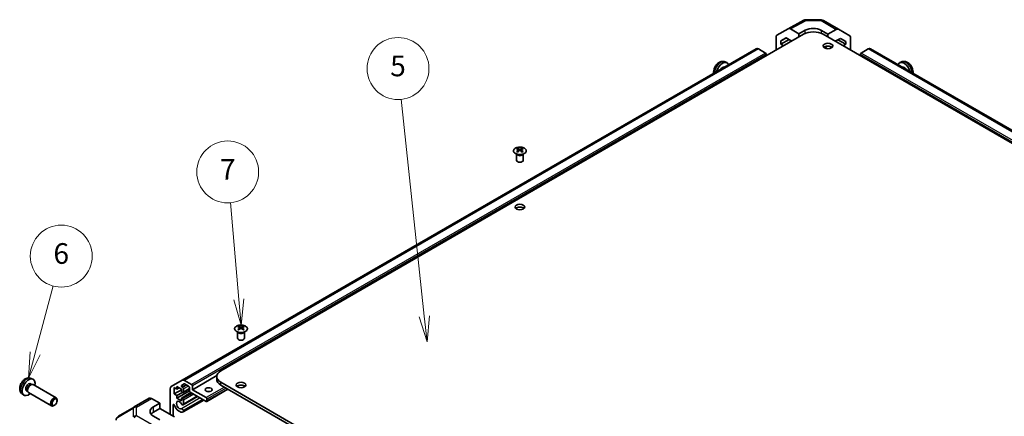
# Model space of a CAD drawing. Units: millimetres. Extents: x 65 to 8142, y 33 to 1301.
# Drawn here: x 987 to 1416, y 651 to 823 of the extents above; entities that cross this region are included whole.
import ezdxf

# ---------------------------------------------------------------- set-up
doc = ezdxf.new("R2010")
doc.units = ezdxf.units.MM
doc.header["$LTSCALE"] = 4.5
for name, color, linetype, lineweight in [('Symbol (TK)', 100, 'Continuous', 18), ('Visible (ISO)', 7, 'Continuous', 35), ('Visible Narrow (ISO)', 7, 'Continuous', 25)]:
    doc.layers.add(name, color=color, linetype=linetype, lineweight=lineweight)
doc.styles.add('Note Text (TK2)', font='txt')

# ---------------------------------------------------------------- blocks, each defined once
blk = doc.blocks.new('バルーン5')
at = {"layer": 'Symbol (TK)', "color": 100}
for p, q in [((220.804, 150.682), (222.553, 157.212)), ((220.321, 150.811), (220.157, 148.267)), ((220.804, 150.682), (220.157, 148.267)), ((220.157, 148.267), (221.287, 150.552))]:
    blk.add_line(p, q, dxfattribs=at)
at = {"layer": 'Symbol (TK)'}
blk.add_circle((223.327, 160.099), 3, dxfattribs=at)
at = {"layer": 'Symbol (TK)', "color": 7, "insert": (223.327, 160.093), "char_height": 2, "attachment_point": 5, "style": 'Note Text (TK2)'}
blk.add_mtext('6', dxfattribs=at)
blk = doc.blocks.new('バルーン6')
at = {"layer": 'Symbol (TK)', "color": 100}
for p, q in [((240.538, 155.906), (239.719, 165.276)), ((240.04, 155.862), (240.756, 153.415)), ((240.538, 155.906), (240.756, 153.415)), ((240.756, 153.415), (241.036, 155.949))]:
    blk.add_line(p, q, dxfattribs=at)
at = {"layer": 'Symbol (TK)'}
blk.add_circle((239.459, 168.253), 3, dxfattribs=at)
at = {"layer": 'Symbol (TK)', "color": 7, "insert": (239.459, 168.236), "char_height": 2, "attachment_point": 5, "style": 'Note Text (TK2)'}
blk.add_mtext('7', dxfattribs=at)
blk = doc.blocks.new('バルーン7')
at = {"layer": 'Symbol (TK)', "color": 100}
for p, q in [((258.514, 154.275), (256.282, 175.294)), ((258.017, 154.222), (258.778, 151.789)), ((258.514, 154.275), (258.778, 151.789)), ((258.778, 151.789), (259.011, 154.328))]:
    blk.add_line(p, q, dxfattribs=at)
at = {"layer": 'Symbol (TK)'}
blk.add_circle((255.966, 178.266), 3, dxfattribs=at)
at = {"layer": 'Symbol (TK)', "color": 7, "insert": (255.966, 178.26), "char_height": 2, "attachment_point": 5, "style": 'Note Text (TK2)'}
blk.add_mtext('5', dxfattribs=at)

msp = doc.modelspace()

# ---------------------------------------------------------------- linework, layer by layer
at = {"layer": 'Visible (ISO)'}
for p, q in [((1321.9755, 819.5672), (1328.8363, 823.2565)), ((1329.8036, 823.4949), (1336.3959, 823.4284)), ((1337.3758, 823.1606), (1343.9821, 819.3464)), ((1328.7351, 817.1434), (1074.5303, 670.3781)), ((1317.1285, 816.7691), (1321.9579, 819.5574)), ((1326.6138, 817.3475), (1322.9578, 819.4583)), ((1326.6138, 817.3475), (1329.4423, 818.9235)), ((1326.6138, 815.9186), (1326.6138, 817.3475)), ((1336.5133, 818.8522), (1339.3417, 817.2192)), ((1337.2204, 817.1434), (1662.136, 629.5533)), ((1343.0068, 819.2614), (1339.3417, 817.2192)), ((1339.3417, 817.2192), (1339.3417, 815.9186)), ((1343.9908, 819.3413), (1348.8357, 816.4456)), ((1316.7143, 810.2032), (1316.7143, 815.8536)), ((1318.836, 814.2898), (1321.1297, 815.6141)), ((1321.2112, 815.567), (1318.836, 814.2898)), ((1318.836, 812.7749), (1322.5045, 814.8203)), ((1318.836, 812.7749), (1318.836, 814.2898)), ((1320.0024, 812.1015), (1318.836, 812.7749)), ((1321.1297, 815.6141), (1323.608, 814.1832)), ((1337.6099, 811.3545), (1338.7214, 811.9739)), ((1342.5141, 814.0871), (1344.8018, 815.3618)), ((1343.7015, 814.7487), (1347.1199, 812.7751)), ((1347.1199, 813.9764), (1344.7603, 815.3387)), ((1344.8018, 815.3618), (1347.1199, 813.9764)), ((1347.1199, 812.7751), (1345.9532, 812.1015)), ((1347.1199, 813.9764), (1347.1199, 812.7751)), ((1349.2412, 810.2032), (1349.2412, 815.5351)), ((1308.027, 810.8622), (1057.7112, 666.3423)), ((1312.1181, 808.9784), (1309.027, 810.7631)), ((1312.4717, 807.7537), (1312.4717, 808.366)), ((1353.4839, 808.366), (1353.4839, 807.7537)), ((1356.9286, 810.7631), (1353.8374, 808.9784)), ((1678.9551, 625.5174), (1357.9286, 810.8622)), ((1294.4601, 805.142), (1295.2522, 804.7914)), ((1371.4955, 805.142), (1370.7033, 804.7914)), ((1203.5458, 764.8602), (1203.491, 764.9675)), ((1203.4914, 764.9667), (1203.4914, 762.234)), ((1203.9662, 767.4184), (1203.9662, 767.0415)), ((1204.4855, 766.7588), (1204.5438, 766.2151)), ((1204.6744, 766.3056), (1204.5248, 766.392)), ((1205.4581, 766.392), (1205.3086, 766.3056)), ((1205.4975, 766.7588), (1205.4391, 766.2151)), ((1206.0168, 767.4184), (1206.0168, 767.0415)), ((1206.4371, 764.8602), (1206.4919, 764.9675)), ((1206.4915, 764.9667), (1206.4915, 762.234)), ((1081.9234, 687.293), (1081.8687, 687.4003)), ((1081.869, 687.3995), (1081.869, 684.6668)), ((1082.3438, 689.8512), (1082.3438, 689.4743)), ((1082.8631, 689.1917), (1082.9215, 688.6479)), ((1083.052, 688.7385), (1082.9025, 688.8248)), ((1083.8357, 688.8248), (1083.6862, 688.7385)), ((1083.8751, 689.1917), (1083.8167, 688.6479)), ((1084.3944, 689.8512), (1084.3944, 689.4743)), ((1084.8148, 687.293), (1084.8695, 687.4003)), ((1084.8691, 687.3995), (1084.8691, 684.6668)), ((991.8184, 667.1541), (992.6105, 666.8035)), ((1052.8827, 663.5546), (1057.7112, 666.3423)), ((1058.7112, 666.2432), (1061.8023, 664.4585)), ((1072.8221, 668.3713), (1062.1559, 662.2132)), ((1072.7729, 666.7039), (1072.7729, 667.9286)), ((989.8455, 661.7285), (990.3687, 661.4265)), ((990.2738, 661.6144), (990.439, 661.2871)), ((991.6307, 664.8207), (992.1539, 664.5186)), ((991.9437, 664.5068), (992.3098, 664.5274)), ((992.7281, 664.4351), (1002.7481, 658.65)), ((1052.4685, 651.4762), (1052.4685, 662.639)), ((1054.2009, 663.1317), (1054.2009, 660.3556)), ((1055.403, 662.4377), (1054.2009, 663.1317)), ((1057.3829, 662.1927), (1054.2009, 660.3556)), ((1055.403, 663.5808), (1055.403, 662.4377)), ((1057.3829, 662.4377), (1055.403, 663.5808)), ((1056.393, 663.0092), (1055.403, 662.4377)), ((1060.8847, 661.6834), (1055.403, 658.5185)), ((1057.3829, 661.2946), (1057.3829, 662.4377)), ((1058.549, 664.7475), (1057.453, 664.1148)), ((1057.703, 663.2735), (1057.9132, 663.1521)), ((1060.8831, 662.5339), (1058.1632, 660.9636)), ((1058.2668, 662.5398), (1058.2668, 661.1925)), ((1060.5295, 663.7237), (1058.799, 664.7228)), ((1060.8831, 661.7233), (1060.8831, 663.1113)), ((1062.1559, 663.8461), (1062.1559, 662.2132)), ((1062.1559, 662.2132), (1068.1663, 658.743)), ((1077.6819, 662.4348), (1068.4163, 657.0853)), ((1074.5303, 665.4791), (1399.4458, 477.889)), ((1399.4458, 476.6643), (1074.5303, 664.2544)), ((987.9185, 660.3993), (988.6182, 659.8886)), ((990.7281, 660.971), (1000.7481, 655.1859)), ((1003.1624, 657.3841), (1003.1623, 657.7349)), ((1036.7671, 654.6824), (1043.3734, 658.4966)), ((1044.3487, 658.4115), (1048.0138, 656.3694)), ((1054.2009, 660.3556), (1055.403, 659.6616)), ((1057.8072, 661.0496), (1055.403, 659.6616)), ((1055.403, 659.6616), (1055.403, 658.5185)), ((1055.403, 658.5185), (1057.3829, 657.3754)), ((1057.9132, 660.9884), (1057.3829, 661.2946)), ((1061.5548, 660.9272), (1057.3829, 658.5185)), ((1057.3829, 658.5185), (1057.9132, 658.2123)), ((1057.3829, 657.3754), (1057.3829, 658.5185)), ((1064.3791, 659.2966), (1058.1311, 655.6894)), ((1067.1083, 657.7209), (1058.1312, 652.538)), ((1064.2965, 659.3443), (1058.2668, 655.863)), ((1066.6621, 657.9785), (1058.2668, 653.1315)), ((1058.2668, 657.5999), (1058.2668, 655.863)), ((1067.0257, 657.7686), (1058.2669, 652.7117)), ((1068.1663, 657.11), (1061.2366, 661.1109)), ((1068.5198, 658.1307), (1068.5198, 657.3142)), ((1002.0516, 655.4601), (1001.7478, 655.2848)), ((1036.7486, 654.6716), (1029.9034, 650.6211)), ((1045.1853, 654.7364), (1048.0138, 656.3694)), ((1048.0138, 654.0482), (1045.1853, 652.4152)), ((1048.0138, 656.3694), (1048.0138, 654.0482)), ((1048.0138, 654.0482), (1054.3777, 650.374)), ((1053.7413, 655.5508), (1053.7413, 650.7414)), ((1058.2668, 653.1315), (1058.2669, 652.7117)), ((1048.0138, 649.1492), (1045.1853, 650.7252))]:
    msp.add_line(p, q, dxfattribs=at)
for centre, start, end in [((1329.7835, 821.495), 89.422611, 118.268301), ((1336.3758, 821.4285), 60, 89.422611), ((1037.7671, 652.9504), 120, 120.613934), ((1030.9219, 648.8999), 120.613934, 180)]:
    msp.add_arc(centre, 2, start, end, dxfattribs=at)
for centre, major_axis, ratio, start_param, end_param in [((1318.1288, 815.0365), (-1.0003, 1.7326), 0.57717444, 0, 0.78524587), ((1322.9582, 817.8248), (-1.0003, 1.7326), 0.57717444, 5.49793944, 6.28318531), ((1332.9778, 814.6939), (6, 0), 0.57735027, 0.78539816, 2.35619449), ((1332.9778, 816.8822), (4.9998, -0.0743), 0.56718765, 0.79382545, 2.36462177), ((1342.9821, 817.6144), (1, 1.7321), 0.57735027, 6.27445866, 7.05113018), ((1347.827, 814.7186), (1, 1.7321), 0.57735027, 5.49778714, 6.27445866), ((1339.3417, 810.8155), (-2.1, 0), 0.57735027, 3.67106299, 5.75371497), ((1340.756, 810.6522), (2.05, 3.5507), 0.57735027, 1.52812298, 1.80201354), ((1309.027, 809.1301), (-1, 1.7321), 0.57735027, 5.49778714, 6.28318531), ((1312.1181, 808.5702), (-0.25, 0.433), 0.57735027, 3.92699082, 5.49778714), ((1353.8374, 808.5702), (-0.25, -0.433), 0.57735027, 3.92699082, 5.49778714), ((1356.9286, 809.1301), (1, 1.7321), 0.57735027, 0, 0.78539816), ((1293.3798, 801.2625), (2, 3.4641), 0.57735027, 5.85535825, 8.28180869), ((1372.5758, 801.2625), (-2, 3.4641), 0.57735027, 4.28456192, 6.71101237), ((1293.3798, 801.2625), (0.8926, 1.5461), 0.57735027, 0.11601392, 1.45478241), ((1372.5758, 801.2625), (-0.8926, 1.5461), 0.57735027, 4.8284029, 6.16717139), ((1204.2257, 760.982), (3.2043, 6.7271), 0.62547267, 0.69994966, 0.77562357), ((1205.2432, 760.788), (-4.2226, 6.2245), 0.52483389, 5.52432463, 5.6901366), ((1205.2432, 760.4973), (3.2346, 6.7906), 0.62547267, 0.80431066, 0.97012263), ((1204.2257, 760.0978), (-4.183, 6.1663), 0.52483389, 5.41996363, 5.49563754), ((1204.7397, 760.4973), (3.2346, -6.7906), 0.62547267, 2.47033009, 2.63614206), ((1204.7397, 760.788), (-4.2226, -6.2245), 0.52483389, 4.03350142, 4.19931339), ((1205.2432, 760.4973), (3.2346, 6.7906), 0.62547267, 0.5054506, 0.67126257), ((1205.2432, 760.788), (-4.2226, 6.2245), 0.52483389, 5.22546457, 5.39127654), ((1204.7397, 760.788), (-4.2226, -6.2245), 0.52483389, 3.73464136, 3.90045333), ((1204.7397, 760.4973), (3.2346, -6.7906), 0.62547267, 2.17147002, 2.33728199), ((1205.7572, 760.982), (3.2043, -6.7271), 0.62547267, 2.36596909, 2.44164299), ((1205.7572, 760.0978), (-4.183, -6.1663), 0.52483389, 3.92914042, 4.00481433), ((1204.9915, 762.234), (-1.5, 0), 0.57735027, 0, 3.14159265), ((1204.9915, 740.5968), (-2.1, 0), 0.57735027, 3.67106299, 5.75371497), ((1082.6034, 683.4148), (3.2043, 6.7271), 0.62547267, 0.69994966, 0.77562357), ((1083.6209, 683.2209), (-4.2226, 6.2245), 0.52483389, 5.52432463, 5.6901366), ((1083.6209, 682.9301), (3.2346, 6.7906), 0.62547267, 0.80431066, 0.97012263), ((1082.6034, 682.5306), (-4.183, 6.1663), 0.52483389, 5.41996363, 5.49563754), ((1083.1173, 682.9301), (3.2346, -6.7906), 0.62547267, 2.47033009, 2.63614206), ((1083.1173, 683.2209), (-4.2226, -6.2245), 0.52483389, 4.03350142, 4.19931339), ((1083.6209, 682.9301), (3.2346, 6.7906), 0.62547267, 0.5054506, 0.67126257), ((1083.6209, 683.2209), (-4.2226, 6.2245), 0.52483389, 5.22546457, 5.39127654), ((1083.1173, 683.2209), (-4.2226, -6.2245), 0.52483389, 3.73464136, 3.90045333), ((1083.1173, 682.9301), (3.2346, -6.7906), 0.62547267, 2.17147002, 2.33728199), ((1084.1348, 683.4148), (3.2043, -6.7271), 0.62547267, 2.36596909, 2.44164299), ((1084.1348, 682.5306), (-4.183, -6.1663), 0.52483389, 3.92914042, 4.00481433), ((1083.3691, 684.6668), (-1.5, 0), 0.57735027, 0, 3.14159265), ((1078.7729, 667.9286), (-6, 0), 0.57735027, 5.49778714, 7.06858347), ((990.7381, 663.2746), (2, 3.4641), 0.57735027, 5.23598776, 10.47197551), ((1058.7112, 664.6102), (-1, 1.7321), 0.57735027, 5.49778714, 6.28318531), ((1078.7729, 666.7039), (-6, 0), 0.57735027, 0, 0.78539816), ((990.7381, 663.2746), (0.8926, 1.5461), 0.57735027, 0, 3.14159265), ((991.4244, 662.8784), (0.8926, 1.5461), 0.57735027, 0.36144194, 2.78015071), ((991.7281, 662.7031), (1, 1.7321), 0.57735027, 0, 3.14159265), ((1053.8827, 661.8225), (-1, 1.7321), 0.57735027, 0, 0.78539816), ((1057.703, 663.6817), (-0.25, 0.433), 0.57735027, 0, 2.35619449), ((1057.9132, 662.7439), (0.25, -0.433), 0.57735027, 0.78539816, 2.35619449), ((1058.799, 664.3145), (-0.25, 0.433), 0.57735027, 5.49778714, 6.28318531), ((1060.5295, 663.3154), (-0.25, 0.433), 0.57735027, 3.92699082, 5.49778714), ((1061.2366, 661.5191), (-0.25, 0.433), 0.57735027, 0.78539816, 2.35619449), ((1061.8023, 664.0503), (0.25, -0.433), 0.57735027, 0.78539816, 2.35619449), ((1069.227, 660.5802), (-1.5, 0), 0.57735027, 4.37255207, 5.05222589), ((1083.3691, 663.0296), (-2.1, 0), 0.57735027, 3.67106299, 5.75371497), ((1001.7481, 656.918), (1, 1.7321), 0.57735027, 5.49801994, 10.20994333), ((1044.3734, 656.7645), (-1, 1.7321), 0.57735027, 5.51524044, 6.28318531), ((1056.499, 655.5179), (-0.9, 1.5588), 0.57735027, 4.76335631, 9.37381063), ((1057.9132, 661.3967), (0.25, -0.433), 0.57735027, 5.49778714, 7.06858347), ((1057.9132, 657.8041), (0.25, -0.433), 0.57735027, 0.78539816, 2.35619449), ((1068.1663, 658.3348), (0.25, -0.433), 0.57735027, 0.78539816, 2.35619449), ((1068.1663, 657.5183), (0.25, -0.433), 0.57735027, 5.49778714, 7.06858347), ((1048.7209, 652.7664), (4.9998, 0.0743), 0.56718765, 2.34776721, 3.91856353), ((1054.0947, 655.3467), (-0.2499, 0.4328), 0.57735027, 4.43873059, 7.06858347), ((1056.499, 655.5179), (1.7001, -2.9446), 0.57735027, 4.43873059, 6.23221797), ((1057.7311, 656.3822), (0.4, -0.6928), 0.57735027, 4.76335631, 6.74144068), ((1057.7311, 653.2309), (-0.4, 0.6928), 0.57735027, 4.25413361, 6.23221797), ((1048.7209, 650.374), (-5, 0), 0.57735027, 5.49778714, 5.86072233), ((1057.7311, 653.2309), (0.4001, -0.6929), 0.57735027, 6.23221797, 6.74144068)]:
    msp.add_ellipse(centre, major_axis=major_axis, ratio=ratio, start_param=start_param, end_param=end_param, dxfattribs=at)
for centre, major_axis in [((1339.3417, 812.0403), (-2.1, 0)), ((1204.9915, 741.8216), (-2.1, 0)), ((1069.227, 662.2132), (-1.5, 0)), ((1083.3691, 664.2544), (-2.1, 0)), ((1002.0518, 656.7426), (-0.7853, -1.3602))]:
    msp.add_ellipse(centre, major_axis=major_axis, ratio=0.57735027, dxfattribs=at)
for points, knots in [([(1294.4601, 805.142), (1294.2045, 805.2551), (1293.9331, 805.3199), (1293.3723, 805.3656), (1293.0858, 805.3361), (1292.482, 805.1925), (1292.1764, 805.0584), (1291.5452, 804.6857), (1291.2336, 804.4275), (1290.663, 803.8297), (1290.408, 803.4858), (1289.983, 802.754), (1289.8123, 802.3668), (1289.5688, 801.5608), (1289.4959, 801.1418), (1289.493, 800.5373), (1289.504, 800.3609), (1289.53, 800.1829)], [0.84730152, 0.84730152, 0.84730152, 0.84730152, 1.05226137, 1.05226137, 1.28485125, 1.28485125, 1.58220865, 1.58220865, 1.9574686, 1.9574686, 2.35189349, 2.35189349, 2.74172985, 2.74172985, 3.13599765, 3.13599765, 3.2959433, 3.2959433, 3.2959433, 3.2959433]), ([(1376.4255, 800.1829), (1376.4525, 800.3674), (1376.4634, 800.5501), (1376.4576, 801.1398), (1376.3898, 801.5387), (1376.1574, 802.3318), (1375.9871, 802.7246), (1375.5658, 803.4585), (1375.3159, 803.7999), (1374.7396, 804.4139), (1374.4132, 804.6865), (1373.6892, 805.1091), (1373.2931, 805.2678), (1372.5189, 805.3694), (1372.1633, 805.3556), (1371.7055, 805.226), (1371.5991, 805.1879), (1371.4955, 805.142)], [6.12883466, 6.12883466, 6.12883466, 6.12883466, 6.29459763, 6.29459763, 6.66985758, 6.66985758, 7.06428247, 7.06428247, 7.45411883, 7.45411883, 7.84838663, 7.84838663, 8.22269251, 8.22269251, 8.4943548, 8.4943548, 8.57747644, 8.57747644, 8.57747644, 8.57747644]), ([(1206.9574, 767.4654), (1206.747, 767.5869), (1206.5029, 767.6886), (1205.9717, 767.8423), (1205.6848, 767.8944), (1205.0972, 767.9437), (1204.7966, 767.9409), (1204.2121, 767.8808), (1203.9282, 767.8235), (1203.4059, 767.6601), (1203.1675, 767.554), (1202.7603, 767.3034), (1202.5916, 767.1591), (1202.3414, 766.8466), (1202.2599, 766.6786), (1202.1927, 766.3367), (1202.2065, 766.1631), (1202.3275, 765.8272), (1202.4346, 765.6651), (1202.7317, 765.3681), (1202.922, 765.2333), (1203.3662, 765.0052), (1203.6202, 764.912), (1204.1659, 764.7764), (1204.4576, 764.7341), (1205.0491, 764.7048), (1205.3489, 764.7177), (1205.9264, 764.7974), (1206.204, 764.8642), (1206.709, 765.045), (1206.9363, 765.159), (1207.3176, 765.423), (1207.4714, 765.5729), (1207.6896, 765.8933), (1207.754, 766.0638), (1207.7867, 766.4071), (1207.7554, 766.5798), (1207.601, 766.9109), (1207.4776, 767.0692), (1207.2108, 767.3034), (1207.0909, 767.3884), (1206.9574, 767.4654)], [0, 0, 0, 0, 0.32060968, 0.32060968, 0.64114281, 0.64114281, 0.96159567, 0.96159567, 1.28205302, 1.28205302, 1.60259725, 1.60259725, 1.92320098, 1.92320098, 2.2431889, 2.2431889, 2.56120702, 2.56120702, 2.87978811, 2.87978811, 3.20009662, 3.20009662, 3.52070608, 3.52070608, 3.84121964, 3.84121964, 4.16166657, 4.16166657, 4.48213438, 4.48213438, 4.80269908, 4.80269908, 5.12327638, 5.12327638, 5.44297432, 5.44297432, 5.76076841, 5.76076841, 6.07975557, 6.07975557, 6.28318531, 6.28318531, 6.28318531, 6.28318531]), ([(1204.4272, 766.6647), (1204.4449, 766.6764), (1204.4604, 766.6907), (1204.4808, 766.721), (1204.4858, 766.737), (1204.4858, 766.7663), (1204.4808, 766.7815), (1204.4604, 766.8087), (1204.4449, 766.8206), (1204.4272, 766.8296)], [0.0307191633, 0.0307191633, 0.0307191633, 0.0307191633, 0.0383195288, 0.0383195288, 0.0459198942, 0.0459198942, 0.0535202597, 0.0535202597, 0.0611206252, 0.0611206252, 0.0611206252, 0.0611206252]), ([(1204.8486, 767.0729), (1204.8666, 767.064), (1204.8893, 767.0563), (1204.9391, 767.0461), (1204.9661, 767.0436), (1205.0168, 767.0436), (1205.0438, 767.0461), (1205.0936, 767.0563), (1205.1163, 767.064), (1205.1343, 767.0729)], [0.0307191633, 0.0307191633, 0.0307191633, 0.0307191633, 0.0383195288, 0.0383195288, 0.0459198942, 0.0459198942, 0.0535202597, 0.0535202597, 0.0611206252, 0.0611206252, 0.0611206252, 0.0611206252]), ([(1205.1343, 766.4213), (1205.1163, 766.433), (1205.0936, 766.4431), (1205.0438, 766.4565), (1205.0168, 766.4597), (1204.9661, 766.4597), (1204.9391, 766.4565), (1204.8893, 766.4431), (1204.8666, 766.433), (1204.8486, 766.4213)], [0.0307191633, 0.0307191633, 0.0307191633, 0.0307191633, 0.0383195288, 0.0383195288, 0.0459198942, 0.0459198942, 0.0535202597, 0.0535202597, 0.0611206252, 0.0611206252, 0.0611206252, 0.0611206252]), ([(1205.5557, 766.8296), (1205.538, 766.8206), (1205.5226, 766.8087), (1205.5021, 766.7815), (1205.4971, 766.7663), (1205.4971, 766.737), (1205.5021, 766.721), (1205.5226, 766.6907), (1205.538, 766.6764), (1205.5557, 766.6647)], [0.0307191633, 0.0307191633, 0.0307191633, 0.0307191633, 0.0383195288, 0.0383195288, 0.0459198942, 0.0459198942, 0.0535202597, 0.0535202597, 0.0611206252, 0.0611206252, 0.0611206252, 0.0611206252]), ([(1085.335, 689.8983), (1085.1246, 690.0197), (1084.8805, 690.1214), (1084.3493, 690.2752), (1084.0624, 690.3272), (1083.4748, 690.3765), (1083.1742, 690.3737), (1082.5897, 690.3137), (1082.3059, 690.2564), (1081.7835, 690.0929), (1081.5451, 689.9868), (1081.138, 689.7363), (1080.9693, 689.5919), (1080.7191, 689.2794), (1080.6375, 689.1114), (1080.5703, 688.7695), (1080.5842, 688.5959), (1080.7051, 688.2601), (1080.8123, 688.098), (1081.1093, 687.8009), (1081.2996, 687.6662), (1081.7439, 687.4381), (1081.9978, 687.3448), (1082.5436, 687.2092), (1082.8352, 687.167), (1083.4268, 687.1376), (1083.7266, 687.1505), (1084.304, 687.2302), (1084.5816, 687.297), (1085.0866, 687.4778), (1085.3139, 687.5918), (1085.6952, 687.8558), (1085.8491, 688.0057), (1086.0672, 688.3261), (1086.1317, 688.4966), (1086.1643, 688.84), (1086.133, 689.0127), (1085.9786, 689.3438), (1085.8553, 689.5021), (1085.5884, 689.7362), (1085.4685, 689.8212), (1085.335, 689.8983)], [0, 0, 0, 0, 0.32060968, 0.32060968, 0.64114281, 0.64114281, 0.96159567, 0.96159567, 1.28205302, 1.28205302, 1.60259725, 1.60259725, 1.92320098, 1.92320098, 2.2431889, 2.2431889, 2.56120702, 2.56120702, 2.87978811, 2.87978811, 3.20009662, 3.20009662, 3.52070608, 3.52070608, 3.84121964, 3.84121964, 4.16166657, 4.16166657, 4.48213438, 4.48213438, 4.80269908, 4.80269908, 5.12327638, 5.12327638, 5.44297432, 5.44297432, 5.76076841, 5.76076841, 6.07975557, 6.07975557, 6.28318531, 6.28318531, 6.28318531, 6.28318531]), ([(1082.8048, 689.0975), (1082.8226, 689.1093), (1082.838, 689.1236), (1082.8584, 689.1539), (1082.8635, 689.1699), (1082.8635, 689.1991), (1082.8584, 689.2143), (1082.838, 689.2415), (1082.8226, 689.2534), (1082.8048, 689.2624)], [0.0307191633, 0.0307191633, 0.0307191633, 0.0307191633, 0.0383195288, 0.0383195288, 0.0459198942, 0.0459198942, 0.0535202597, 0.0535202597, 0.0611206252, 0.0611206252, 0.0611206252, 0.0611206252]), ([(1083.2263, 689.5058), (1083.2443, 689.4969), (1083.267, 689.4892), (1083.3167, 689.4789), (1083.3438, 689.4764), (1083.3944, 689.4764), (1083.4215, 689.4789), (1083.4712, 689.4892), (1083.4939, 689.4969), (1083.5119, 689.5058)], [0.0307191633, 0.0307191633, 0.0307191633, 0.0307191633, 0.0383195288, 0.0383195288, 0.0459198942, 0.0459198942, 0.0535202597, 0.0535202597, 0.0611206252, 0.0611206252, 0.0611206252, 0.0611206252]), ([(1083.5119, 688.8542), (1083.4939, 688.8658), (1083.4712, 688.8759), (1083.4215, 688.8893), (1083.3944, 688.8926), (1083.3438, 688.8926), (1083.3167, 688.8893), (1083.267, 688.8759), (1083.2443, 688.8658), (1083.2263, 688.8542)], [0.0307191633, 0.0307191633, 0.0307191633, 0.0307191633, 0.0383195288, 0.0383195288, 0.0459198942, 0.0459198942, 0.0535202597, 0.0535202597, 0.0611206252, 0.0611206252, 0.0611206252, 0.0611206252]), ([(1083.9334, 689.2624), (1083.9156, 689.2534), (1083.9002, 689.2415), (1083.8797, 689.2143), (1083.8747, 689.1991), (1083.8747, 689.1699), (1083.8797, 689.1539), (1083.9002, 689.1236), (1083.9156, 689.1093), (1083.9334, 689.0975)], [0.0307191633, 0.0307191633, 0.0307191633, 0.0307191633, 0.0383195288, 0.0383195288, 0.0459198942, 0.0459198942, 0.0535202597, 0.0535202597, 0.0611206252, 0.0611206252, 0.0611206252, 0.0611206252]), ([(991.8184, 667.1541), (991.5628, 667.2672), (991.2914, 667.332), (990.7306, 667.3777), (990.4441, 667.3482), (989.8403, 667.2046), (989.5347, 667.0705), (988.9035, 666.6977), (988.5919, 666.4395), (988.0213, 665.8418), (987.7663, 665.4979), (987.3413, 664.7661), (987.1706, 664.3789), (986.927, 663.5729), (986.8542, 663.1539), (986.8501, 662.3156), (986.9107, 661.8932), (987.2099, 661.1719), (987.3996, 660.8709), (987.7407, 660.5392), (987.827, 660.4661), (987.9185, 660.3993)], [3.98889417, 3.98889417, 3.98889417, 3.98889417, 4.19385403, 4.19385403, 4.4264439, 4.4264439, 4.7238013, 4.7238013, 5.09906125, 5.09906125, 5.49348614, 5.49348614, 5.8833225, 5.8833225, 6.2775903, 6.2775903, 6.65189618, 6.65189618, 6.92355847, 6.92355847, 7.00668012, 7.00668012, 7.00668012, 7.00668012])]:
    msp.add_open_spline(points, degree=3, knots=knots, dxfattribs=at)
at = {"layer": 'Visible Narrow (ISO)'}
for p, q in [((1322.9578, 819.4583), (1329.8082, 823.142)), ((1329.8082, 823.142), (1336.4004, 823.0755)), ((1336.4004, 823.0755), (1343.0068, 819.2614)), ((1329.4423, 817.4927), (1329.4423, 818.9235)), ((1336.5133, 817.4927), (1336.5133, 818.8522)), ((1309.027, 810.7631), (1058.7112, 666.2432)), ((1312.1181, 808.9784), (1061.8023, 664.4585)), ((1312.4717, 808.366), (1062.1559, 663.8461)), ((1674.5104, 623.0213), (1353.4839, 808.366)), ((1674.8639, 623.6337), (1353.8374, 808.9784)), ((1677.9551, 625.4184), (1356.9286, 810.7631)), ((1204.4272, 766.6647), (1204.4639, 766.1581)), ((1204.8486, 767.0729), (1204.799, 766.389)), ((1205.1343, 767.0729), (1205.1839, 766.389)), ((1205.5557, 766.6647), (1205.519, 766.1581)), ((1082.8048, 689.0975), (1082.8416, 688.5909)), ((1083.2263, 689.5058), (1083.1766, 688.8218)), ((1083.5119, 689.5058), (1083.5616, 688.8218)), ((1083.9334, 689.0975), (1083.8966, 688.5909)), ((1059.5061, 664.3145), (1057.703, 663.2735)), ((1059.7164, 664.1932), (1057.9132, 663.1521)), ((1060.4235, 663.7849), (1058.2668, 662.5398)), ((1060.8831, 662.7031), (1058.2668, 661.1925)), ((1076.1212, 663.3358), (1068.1663, 658.743)), ((1076.8284, 662.9276), (1068.5198, 658.1307)), ((1077.5355, 662.5193), (1068.5198, 657.3142)), ((1074.5303, 664.2544), (1074.5303, 665.4791)), ((1037.7424, 654.5974), (1044.3487, 658.4115)), ((1065.5092, 658.6441), (1057.352, 653.9346)), ((1062.0852, 660.621), (1057.9132, 658.2123)), ((1062.7923, 660.2127), (1058.2668, 657.5999)), ((1029.499, 650.0574), (1036.3442, 654.1079)), ((1036.3442, 654.1079), (1036.3442, 650.3682)), ((1037.7424, 650.8578), (1037.7424, 654.5974)), ((1045.1853, 652.4152), (1045.1853, 654.7364)), ((1054.0947, 655.7548), (1053.7413, 655.5508)), ((1044.3577, 647.0384), (1037.7424, 650.8578))]:
    msp.add_line(p, q, dxfattribs=at)
for centre, major_axis, ratio, start_param, end_param in [((1329.7835, 821.495), (-0.9472, 1.7615), 0.57717444, 5.51538742, 6.28318531), ((1329.7835, 821.495), (0.0202, 1.9999), 0.00712546, 5.68008253, 6.28318531), ((1336.3758, 821.4285), (0.0202, 1.9999), 0.00712546, 5.68008253, 6.28318531), ((1336.3758, 821.4285), (1, 1.7321), 0.57735027, 0, 0.76794487), ((1292.631, 801.6948), (1.9537, 3.3839), 0.57735027, 0.06190336, 2.26879596), ((1373.3245, 801.6948), (-1.9537, 3.3839), 0.57735027, 4.01438935, 6.22128195), ((1204.9915, 765.076), (-1.5, 0), 0.57735027, 0.18535428, 2.95623838), ((1204.9915, 765.1063), (1.5072, 0), 0.57735027, 3.42832817, 5.99644979), ((1083.3691, 687.5088), (-1.5, 0), 0.57735027, 0.18535428, 2.95623838), ((1083.3691, 687.5391), (1.5072, 0), 0.57735027, 3.42832817, 5.99644979), ((989.9893, 663.7069), (-1.9537, -3.3839), 0.57735027, 3.20349601, 6.22128195), ((1037.7671, 652.9504), (-1.0185, 1.7212), 0.62311586, 0, 0.53477327), ((1037.7671, 652.9504), (2, 0), 0.82355985, 1.58313735, 2.362365), ((1037.7671, 652.9504), (-1, 1.7321), 0.57735027, 5.51524044, 6.28318531), ((1030.9219, 648.8999), (-1.0185, 1.7212), 0.62311586, 0, 0.53477327), ((1037.7671, 649.2108), (-2, 0), 0.82355985, 4.72473001, 5.50395766), ((1037.7671, 649.2108), (1, 1.7321), 0.59732368, 0.78555046, 1.57079633)]:
    msp.add_ellipse(centre, major_axis=major_axis, ratio=ratio, start_param=start_param, end_param=end_param, dxfattribs=at)
for centre in [(1204.9915, 766.3322), (1083.3691, 688.765)]:
    msp.add_ellipse(centre, major_axis=(2.7768, 0), ratio=0.57735027, dxfattribs=at)

# ---------------------------------------------------------------- block references
at = {"layer": 'Symbol (TK)', "xscale": 4.5, "yscale": 4.5, "zscale": 4.5}
for name in ['バルーン7', 'バルーン6', 'バルーン5']:
    msp.add_blockref(name, (0, 0), dxfattribs=at)

doc.saveas('drawing.dxf')
